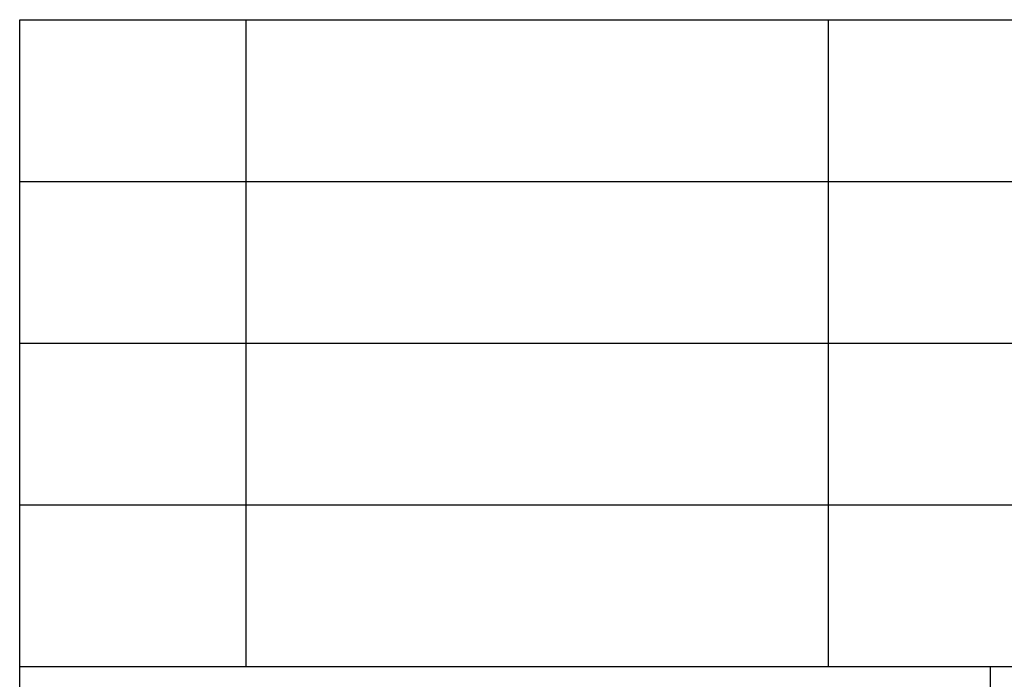
# Model space of a CAD drawing. Units: millimetres. Extents: x -120 to 177, y -14 to 196.
# Drawn here: x -12 to 19, y 6 to 26 of the extents above; entities that cross this region are included whole.
import ezdxf

# ---------------------------------------------------------------- set-up
doc = ezdxf.new("R2010")
doc.units = ezdxf.units.MM
doc.layers.add('1', color=7, linetype='Continuous')

# ---------------------------------------------------------------- blocks, each defined once
blk = doc.blocks.new('_formato_A4', base_point=(28.86, 91))
at = {"layer": '1', "color": 7, "linetype": 'Continuous'}
for p, q in [((-11.64, 26), (172.36, 26)), ((-11.64, -9), (-11.64, 26)), ((-4.64, 21), (-4.64, 26)), ((13.36, 21), (13.36, 26)), ((-11.64, 21), (172.36, 21)), ((-4.64, 16), (-4.64, 21)), ((13.36, 16), (13.36, 21)), ((-11.64, 16), (172.36, 16)), ((-4.64, 11), (-4.64, 16)), ((13.36, 11), (13.36, 16)), ((-11.64, 11), (172.36, 11)), ((-4.64, 6), (-4.64, 11)), ((13.36, 6), (13.36, 11)), ((-11.64, 6), (172.36, 6)), ((18.36, 6), (18.36, -9))]:
    blk.add_line(p, q, dxfattribs=at)
blk = doc.blocks.new('A4_oriz', base_point=(-346.5, 80))
at = {"layer": '1'}
blk.add_blockref('_formato_A4', (28.86, 91), dxfattribs=at)

msp = doc.modelspace()

# ---------------------------------------------------------------- block references
msp.add_blockref('A4_oriz', (-346.5, 80))

doc.saveas('drawing.dxf')
